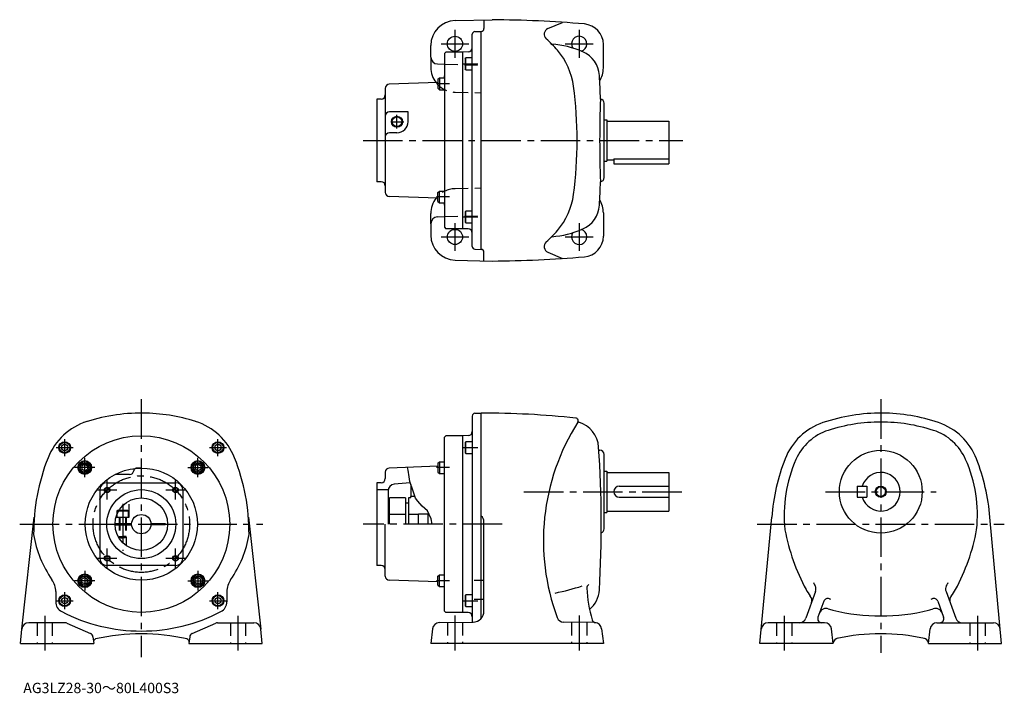
# Model space of a CAD drawing. Extents: x 40 to 753, y 35 to 523.
import ezdxf

# ---------------------------------------------------------------- set-up
doc = ezdxf.new("R2010")
doc.units = 0
doc.header["$LTSCALE"] = 3
doc.header["$MEASUREMENT"] = 0
doc.linetypes.add('HIDDEN2', pattern=[4.7625, 3.175, -1.5875])
doc.linetypes.add('sekkei(A2)', pattern=[14.2875, 9.525, -1.5875, 1.5875, -1.5875])
doc.layers.get('0').update_dxf_attribs({"linetype": 'CONTINUOUS'})
for name, color, linetype in [('CENTER', 3, 'sekkei(A2)'), ('HIDS', 1, 'HIDDEN2'), ('HOJO', 4, 'CONTINUOUS')]:
    doc.layers.add(name, color=color, linetype=linetype)
doc.layers.add('TITLE', color=4, linetype='CONTINUOUS', plot=False)
doc.styles.get("Standard").update_dxf_attribs({"font": 'simplex.shx', "bigfont": 'extfont.shx'})

msp = doc.modelspace()

# ---------------------------------------------------------------- linework, layer by layer
for p, q in [((355.35, 522.31), (382.32, 523.01)), ((376.32, 522.86), (376.32, 516.51)), ((422.63, 516.58), (433.19, 521.08)), ((369.77, 514.39), (374.32, 514.51)), ((374.32, 356.51), (374.32, 514.51)), ((367.82, 358.63), (367.82, 512.39)), ((337.82, 499.51), (337.82, 504.31)), ((337.82, 495.89), (337.82, 499.51)), ((347.82, 498.51), (348.82, 499.51)), ((360.82, 499.51), (348.82, 499.51)), ((364.93, 499.66), (360.82, 499.51)), ((360.82, 499.51), (360.82, 371.51)), ((360.82, 499.51), (360.82, 371.51)), ((360.82, 499.51), (360.82, 371.51)), ((462.82, 488.01), (462.82, 504.95)), ((337.82, 495.89), (337.82, 488.5)), ((347.83, 498.51), (347.82, 372.51)), ((362.82, 494.75), (363.12, 495.27)), ((362.82, 494.75), (362.82, 487.29)), ((363.12, 486.77), (363.12, 495.27)), ((367.82, 495.27), (363.12, 495.27)), ((342.69, 490.89), (347.82, 490.76)), ((363.12, 486.77), (362.82, 487.29)), ((363.12, 486.77), (367.82, 486.77)), ((343.02, 479.77), (344.02, 480.77)), ((343.02, 479.77), (343.02, 473.27)), ((344.02, 480.77), (344.02, 472.27)), ((344.02, 480.77), (347.82, 480.77)), ((304.82, 473.18), (304.82, 397.84)), ((343, 477.41), (307.72, 476.18)), ((343.02, 473.27), (344.02, 472.27)), ((344.02, 472.27), (347.82, 472.27)), ((298.82, 465.51), (298.82, 405.51)), ((301.82, 465.51), (298.82, 465.51)), ((463.32, 408.51), (463.32, 462.51)), ((321.32, 456.16), (307.82, 456.16)), ((321.32, 449.01), (321.32, 456.16)), ((463.32, 450.51), (465.32, 450.51)), ((465.32, 450.51), (465.32, 420.51)), ((465.32, 449.51), (510.32, 449.51)), ((510.32, 449.51), (510.32, 418.51)), ((313.32, 441.01), (307.82, 441.01)), ((465.32, 421.51), (470.32, 421.51)), ((470.32, 422.1), (510.32, 422.1)), ((470.32, 422.1), (470.32, 418.51)), ((463.32, 420.51), (465.32, 420.51)), ((470.32, 418.51), (510.32, 418.51)), ((301.82, 405.51), (298.82, 405.51)), ((343, 393.61), (307.72, 394.85)), ((343.02, 397.75), (344.02, 398.75)), ((343.02, 391.25), (343.02, 397.75)), ((344.02, 390.25), (344.02, 398.75)), ((344.02, 398.75), (347.82, 398.75)), ((343.02, 391.25), (344.02, 390.25)), ((344.02, 390.25), (347.82, 390.25)), ((337.82, 375.13), (337.82, 382.52)), ((342.69, 380.13), (347.82, 380.27)), ((362.82, 383.74), (363.12, 384.26)), ((362.82, 383.74), (362.82, 376.27)), ((363.12, 375.76), (363.12, 384.26)), ((367.82, 384.26), (363.12, 384.26)), ((462.82, 383.01), (462.82, 366.07)), ((337.82, 375.13), (337.82, 371.51)), ((337.82, 371.51), (337.82, 366.71)), ((347.82, 372.51), (348.82, 371.51)), ((360.82, 371.51), (348.82, 371.51)), ((364.93, 371.37), (360.82, 371.51)), ((363.12, 375.76), (362.82, 376.27)), ((363.12, 375.76), (367.82, 375.76)), ((369.77, 356.63), (374.32, 356.51)), ((376.32, 348.17), (376.32, 354.51)), ((422.63, 354.44), (433.19, 349.94)), ((355.35, 348.72), (382.32, 348.01)), ((367.82, 235.72), (367.82, 86.34)), ((369.77, 237.72), (374.32, 237.84)), ((374.32, 89.05), (374.32, 237.84)), ((348.82, 221.34), (347.82, 220.34)), ((360.82, 221.34), (348.82, 221.34)), ((364.93, 221.49), (360.82, 221.34)), ((360.82, 221.34), (360.82, 93.34)), ((347.83, 94.34), (347.82, 220.34)), ((362.82, 216.58), (363.12, 217.1)), ((362.82, 216.58), (362.82, 209.12)), ((363.12, 208.6), (363.12, 217.1)), ((367.82, 217.1), (363.12, 217.1)), ((363.12, 208.6), (362.82, 209.12)), ((363.12, 208.6), (367.82, 208.6)), ((459.53, 210.84), (460.32, 210.84)), ((463.32, 153.84), (463.32, 207.84)), ((87.12, 200.7), (85.12, 199.55)), ((87.12, 200.7), (89.12, 199.55)), ((169.14, 200.7), (167.14, 199.55)), ((169.14, 200.7), (171.14, 199.55)), ((343.02, 201.6), (344.02, 202.6)), ((343.02, 201.6), (343.02, 195.1)), ((344.02, 202.6), (344.02, 194.1)), ((344.02, 202.6), (347.82, 202.6)), ((85.12, 199.55), (85.12, 197.16)), ((87.12, 196), (85.12, 197.16)), ((87.12, 196), (89.12, 197.16)), ((89.12, 199.55), (89.12, 197.16)), ((119.63, 193.34), (109.29, 193.34)), ((167.14, 199.55), (167.14, 197.16)), ((169.14, 196), (167.14, 197.16)), ((169.14, 196), (171.14, 197.16)), ((171.14, 199.55), (171.14, 197.16)), ((304.82, 195.02), (304.82, 190.34)), ((343, 199.25), (307.72, 198.02)), ((343.02, 195.1), (344.02, 194.1)), ((344.02, 194.1), (347.82, 194.1)), ((463.32, 195.84), (465.32, 195.84)), ((465.32, 195.84), (465.32, 165.84)), ((465.32, 194.84), (510.32, 194.84)), ((510.32, 194.84), (510.32, 166.84)), ((103.13, 187.34), (153.13, 187.34)), ((301.82, 187.34), (298.82, 187.34)), ((298.82, 187.34), (298.82, 127.34)), ((322.91, 187.31), (311.39, 186.3)), ((323.32, 186.11), (323.32, 177.34)), ((98.13, 182.34), (98.13, 132.34)), ((158.13, 182.34), (158.13, 132.34)), ((298.82, 182.34), (306.93, 182.34)), ((306.82, 181.32), (306.82, 157.34)), ((474.32, 184.84), (510.32, 184.84)), ((646.76, 184.84), (646.76, 176.84)), ((646.76, 184.84), (653.76, 184.84)), ((653.76, 184.84), (653.76, 176.84)), ((307.82, 157.34), (307.82, 176.34)), ((319.57, 176.34), (307.82, 176.34)), ((319.57, 176.34), (319.57, 157.34)), ((321.57, 172.5), (319.57, 172.5)), ((321.57, 176.34), (321.57, 157.34)), ((323.32, 176.34), (321.57, 176.34)), ((326.31, 177.34), (323.32, 177.34)), ((323.32, 176.34), (323.32, 177.34)), ((474.32, 176.84), (510.32, 176.84)), ((646.76, 176.84), (653.76, 176.84)), ((319.57, 164.34), (307.82, 164.34)), ((328.82, 164.34), (321.57, 164.34)), ((335.82, 164.59), (328.82, 164.59)), ((328.82, 157.34), (328.82, 164.59)), ((335.82, 157.34), (335.82, 164.59)), ((463.32, 165.84), (465.32, 165.84)), ((465.32, 166.84), (510.32, 166.84)), ((41.61, 81.3), (50.58, 162.34)), ((109.14, 157.84), (121.15, 157.84)), ((135.11, 157.84), (145.35, 157.84)), ((145.35, 157.84), (145.35, 156.84)), ((205.68, 162.34), (214.65, 81.3)), ((304.82, 119.67), (304.82, 157.34)), ((336.83, 163.84), (335.82, 163.84)), ((376.32, 94.35), (376.32, 159.09)), ((576.22, 70.84), (584.77, 162.34)), ((751.3, 70.84), (742.76, 162.34)), ((109.14, 156.84), (121.15, 156.84)), ((145.35, 156.84), (135.11, 156.84)), ((153.13, 127.34), (103.13, 127.34)), ((301.82, 127.34), (298.82, 127.34)), ((87.12, 118.68), (85.12, 117.53)), ((85.12, 115.14), (85.12, 117.53)), ((87.12, 113.98), (85.12, 115.14)), ((87.12, 118.68), (89.12, 117.53)), ((87.12, 113.98), (89.12, 115.14)), ((89.12, 115.14), (89.12, 117.53)), ((169.14, 118.68), (167.14, 117.53)), ((167.14, 115.14), (167.14, 117.53)), ((169.14, 113.98), (167.14, 115.14)), ((169.14, 118.68), (171.14, 117.53)), ((169.14, 113.98), (171.14, 115.14)), ((171.14, 115.14), (171.14, 117.53)), ((343, 115.44), (307.72, 116.68)), ((343.02, 119.58), (344.02, 120.58)), ((343.02, 113.08), (343.02, 119.58)), ((344.02, 112.08), (344.02, 120.58)), ((344.02, 120.58), (347.82, 120.58)), ((373.46, 116.41), (369.13, 116.41)), ((375.86, 116.41), (374.63, 116.41)), ((66.13, 108.43), (66.13, 101.05)), ((190.13, 108.43), (190.13, 101.05)), ((343.02, 113.08), (344.02, 112.08)), ((344.02, 112.08), (347.82, 112.08)), ((616.52, 108.52), (609.46, 89.13)), ((711.01, 108.52), (718.07, 89.13)), ((362.82, 105.57), (363.12, 106.08)), ((362.82, 105.57), (362.82, 98.1)), ((363.12, 97.58), (363.12, 106.08)), ((367.82, 106.08), (363.12, 106.08)), ((373.46, 102.76), (369.13, 102.76)), ((375.91, 102.76), (374.63, 102.76)), ((622.49, 101.54), (618.24, 89.87)), ((705.04, 101.54), (709.29, 89.87)), ((347.82, 94.34), (348.82, 93.34)), ((360.82, 93.34), (348.82, 93.34)), ((364.93, 93.2), (360.82, 93.34)), ((363.12, 97.58), (362.82, 98.1)), ((363.12, 97.58), (367.82, 97.58)), ((73, 85.84), (46.59, 85.84)), ((74.21, 85.59), (91.32, 78.04)), ((164.95, 78.04), (182.05, 85.59)), ((183.27, 85.84), (209.63, 85.84)), ((343.97, 85.92), (368.46, 86.35)), ((456.73, 85.92), (434, 86.32)), ((623.09, 85.84), (582.18, 85.84)), ((704.44, 85.84), (745.35, 85.84)), ((40.64, 70.84), (41.61, 81.3)), ((215.62, 70.84), (214.65, 81.3)), ((339.09, 81.51), (337.82, 70.84)), ((461.55, 81.51), (462.82, 70.84)), ((629.26, 70.84), (628.06, 81.41)), ((698.26, 70.84), (699.47, 81.41)), ((93.09, 75.63), (93.63, 70.84)), ((163.18, 75.63), (162.63, 70.84)), ((40.64, 70.84), (93.63, 70.84)), ((162.63, 70.84), (215.62, 70.84)), ((462.82, 70.84), (337.82, 70.84)), ((629.26, 70.84), (576.22, 70.84)), ((698.26, 70.84), (751.3, 70.84))]:
    msp.add_line(p, q)
for centre, radius in [((355.32, 505.51), 5.5), ((313.32, 449.01), 3.5), ((355.32, 365.51), 5.5), ((128.13, 157.34), 64), ((72.62, 212.85), 4.25), ((72.62, 212.85), 3.73), ((72.62, 212.85), 2.31), ((183.64, 212.85), 4.25), ((183.64, 212.85), 3.73), ((183.64, 212.85), 2.31), ((663.76, 180.84), 30), ((87.12, 198.35), 5), ((87.12, 198.35), 4.25), ((87.12, 198.35), 3.25), ((169.14, 198.35), 5), ((169.14, 198.35), 4.25), ((169.14, 198.35), 3.25), ((128.13, 157.34), 40.63), ((103.38, 182.09), 1.62), ((128.13, 157.34), 25), ((152.88, 182.09), 1.62), ((663.76, 180.84), 3.45), ((128.13, 157.34), 19), ((128.13, 157.34), 7), ((103.38, 132.59), 1.62), ((152.88, 132.59), 1.62), ((87.12, 116.33), 5), ((169.14, 116.33), 5), ((87.12, 116.33), 4.25), ((87.12, 116.33), 3.25), ((169.14, 116.33), 4.25), ((169.14, 116.33), 3.25), ((72.62, 101.83), 4.25), ((72.62, 101.83), 3.73), ((72.62, 101.83), 2.31), ((183.64, 101.83), 4.25), ((183.64, 101.83), 3.73), ((183.64, 101.83), 2.31)]:
    msp.add_circle(centre, radius)
for centre, radius, start, end in [((355.82, 504.31), 18, 91.5, 180), ((374.32, -376.99), 900, 85.23599, 89.4906), ((369.82, 512.39), 2, 91.49841, 180), ((374.32, 516.51), 2, 270, 0), ((424.46, 512.48), 4.5, 114.0801, 227.4339), ((447.82, 504.95), 15, 0, 85.23615), ((353.78, 435.51), 100, 40.78701, 47.43372), ((445.32, 505.51), 5.5, 285.50742, 214.82539), ((364.82, 502.65), 3, 272.00034, 0), ((420.08, 435.51), 70, 66.54904, 85.64853), ((391.63, 468.17), 50, 7.50732, 40.7872), ((439.97, 481.38), 20, 3.37162, 66.54918), ((342.82, 495.89), 5, 180, 268.49921), ((355.82, 488.5), 18, 180, 218.22917), ((444.82, 488.01), 18, 328.4494, 0), ((342.82, 482.41), 5, 340.91437, 0.00095), ((-338.68, 435.51), 800, 2.14761, 3.3714), ((307.82, 473.18), 3, 92, 180), ((342.82, 482.41), 5, 272, 272.2883), ((143.78, 435.51), 300, 0, 7.50714), ((301.82, 468.51), 3, 270, 0), ((1160.12, 435.52), 700, 177.5466, 182.4541), ((460.32, 462.51), 3, 0, 81.63206), ((307.82, 453.16), 3, 90, 180), ((313.32, 449.01), 8, 270, 0), ((307.82, 438.01), 3, 90, 180), ((143.78, 435.51), 300, 352.49286, 0), ((460.32, 408.51), 3, 278.36795, 0), ((301.82, 402.51), 3, 0, 90), ((-338.68, 435.51), 800, 356.6286, 357.85281), ((307.82, 397.84), 3, 180, 268), ((355.82, 382.52), 18, 141.77083, 180), ((342.82, 388.62), 5, 87.71169, 88), ((391.63, 402.85), 50, 319.2128, 352.49268), ((444.82, 383.01), 18, 0, 31.5506), ((342.82, 388.62), 5, 359.99905, 19.08563), ((439.97, 389.64), 20, 293.45084, 356.62839), ((342.82, 375.13), 5, 91.50079, 180), ((364.82, 368.37), 3, 0, 87.99967), ((420.08, 435.51), 70, 274.35147, 293.45096), ((355.82, 366.71), 18, 180, 268.5), ((353.78, 435.51), 100, 312.56628, 319.21298), ((445.32, 365.51), 5.5, 145.17461, 74.49258), ((447.82, 366.07), 15, 274.76385, 0), ((369.82, 358.63), 2, 180, 268.49912), ((424.46, 358.55), 4.5, 132.5661, 245.91991), ((374.32, 354.51), 2, 0, 90), ((374.32, 1248.01), 900, 270.5094, 274.76401), ((128.13, 107.84), 130, 89.56044, 108.8012), ((128.13, 107.84), 130, 72.34547, 89.55969), ((369.82, 235.72), 2, 91.49776, 180), ((374.32, -413.16), 651, 83.95747, 90.00012), ((663.77, 107.84), 130, 89.56044, 108.8012), ((663.77, 107.84), 130, 71.19986, 89.55969), ((102.4, 188.85), 45, 107.6216, 158.3436), ((153.86, 188.86), 45, 21.65753, 72.38089), ((579.36, 145.34), 160, 147.5622, 200.3997), ((442.64, 232.24), 2, 327.56271, 83.95761), ((445.08, 231.68), 0.5, 167.21021, 253.9436), ((439.41, 211.98), 20, 3.38076, 73.94338), ((636.37, 188.31), 45, 108.8013, 158.67059), ((663.77, 107.84), 123.5, 90, 107.9968), ((663.76, 107.84), 123.5, 72.00317, 90), ((691.16, 188.31), 45, 21.32944, 71.19866), ((364.82, 224.48), 3, 272, 0), ((637.51, 188.68), 38.5, 107.9971, 156.1767), ((690.02, 188.68), 38.5, 23.82332, 72.00289), ((-338.68, 157.34), 800, 356.58227, 4.00107), ((460.32, 207.84), 3, 0, 90), ((198.13, 150.84), 148, 158.34331, 180.4073), ((58.13, 150.84), 148, 359.5939, 21.65741), ((342.82, 204.24), 5, 340.82694, 0.00095), ((732.32, 150.84), 148, 158.6703, 175.5437), ((693.76, 163.84), 100, 156.17641, 186.10272), ((633.76, 163.84), 100, 353.89859, 23.82356), ((595.21, 150.84), 148, 4.45628, 21.32965), ((119.63, 196.34), 3, 270, 353.9549), ((124.61, 195.82), 2, 95.23681, 173.95489), ((128.13, 157.34), 40.63, 90, 95.23681), ((307.82, 195.02), 3, 92, 180), ((663.76, 180.84), 14, 196.60139, 163.3983), ((103.13, 182.34), 5, 90, 180), ((153.13, 182.34), 5, 0, 90), ((301.82, 190.34), 3, 270, 0), ((311.82, 181.32), 5, 95, 180), ((474.32, 180.84), 4, 90, 270), ((371.32, 159.09), 5, 0, 53.13131), ((128.13, 162.34), 79, 189.1422, 214.9995), ((128.13, 162.34), 79, 325.00049, 350.86041), ((460.32, 153.84), 3, 288.96469, 0), ((741.76, 180.84), 150, 190.61493, 208.22459), ((585.76, 180.84), 150, 331.77539, 349.38595), ((103.13, 132.34), 5, 180, 270), ((153.13, 132.34), 5, 270, 0), ((301.82, 124.34), 3, 0, 90), ((51.13, 108.43), 15, 0, 34.99948), ((205.13, 108.43), 15, 145.0005, 180), ((307.82, 119.67), 3, 180, 268), ((636.03, 124.09), 22.9, 203.57809, 209.7906), ((691.5, 124.09), 22.9, 330.20938, 336.42186), ((342.82, 110.45), 5, 359.99905, 19.08521), ((387.21, 303.23), 200, 281.74921, 287.51669), ((453.82, 110.92), 3, 121.0964, 182.9534), ((550.7, 115.91), 100, 182.9073, 196.19307), ((439.94, 110.84), 20, 310.01361, 356.58249), ((636.03, 124.09), 30, 208.2244, 219.0275), ((611.82, 110.23), 5, 340.00018, 29.79061), ((715.71, 110.23), 5, 150.2094, 199.9998), ((691.5, 124.09), 30, 320.9725, 331.7756), ((74.13, 101.05), 8, 180, 242.5132), ((182.13, 101.05), 8, 297.48685, 0), ((608.84, 102.05), 5, 339.9996, 39.02756), ((625.31, 100.51), 3, 65.54543, 160), ((636.03, 124.09), 22.9, 245.5457, 247.3779), ((691.5, 124.09), 22.9, 292.62207, 294.45432), ((702.22, 100.51), 3, 19.99997, 114.4546), ((718.69, 102.05), 5, 140.9724, 200.0004), ((128.13, 204.84), 125, 242.5132, 270), ((128.13, 204.84), 125, 270, 297.48679), ((364.82, 90.2), 3, 0, 88), ((368.32, 94.35), 8, 271.00021, 0), ((624.05, 91.21), 5, 69.98042, 159.9997), ((636.03, 124.09), 30, 249.9803, 256.6379), ((663.76, 240.84), 150, 256.638, 270), ((663.76, 240.84), 150, 270, 283.362), ((691.5, 124.09), 30, 283.36209, 290.01971), ((703.48, 91.21), 5, 20.00031, 110.0196), ((46.59, 80.84), 5, 90, 174.709), ((73, 82.84), 3, 66.18549, 90), ((183.27, 82.84), 3, 90, 113.8155), ((209.67, 80.84), 5, 5.29103, 90), ((344.05, 80.92), 5, 91.00013, 173.23526), ((434.09, 91.32), 5, 200.3994, 269.00009), ((457.54, 88.86), 3, 196.19307, 263.15173), ((456.59, 80.92), 5, 6.78572, 88.99997), ((582.18, 80.84), 5, 90, 174.66769), ((604.76, 90.84), 5, 270, 340.00008), ((621.06, 88.84), 3, 159.9997, 270), ((623.09, 80.84), 5, 6.50749, 90), ((704.44, 80.84), 5, 90, 173.49249), ((706.47, 88.84), 3, 270, 20.00031), ((722.77, 90.84), 5, 199.99989, 270), ((745.35, 80.84), 5, 5.3321, 90), ((90.11, 75.29), 3, 6.5073, 66.18528), ((95.49, 72.17), 2, 102.8289, 186.5074), ((128.13, -72.16), 150, 77.25636, 102.7439), ((160.77, 72.17), 2, 353.49127, 77.17155), ((166.16, 75.29), 3, 113.8151, 173.49159), ((633.14, 70.61), 4, 96.95708, 169.4585), ((663.76, -72.16), 150, 77.82056, 102.244), ((694.39, 70.6), 4, 10.71911, 80.54208)]:
    msp.add_arc(centre, radius, start, end)
at = {"layer": 'CENTER'}
for p, q in [((355.32, 515.62), (355.32, 495.4)), ((445.32, 515.62), (445.32, 495.4)), ((345.21, 505.51), (365.44, 505.51)), ((435.21, 505.51), (455.44, 505.51)), ((360.67, 491.02), (371.8, 491.02)), ((351.35, 476.52), (341.9, 476.52)), ((313.32, 444.01), (313.32, 454.01)), ((308.82, 449.01), (318.32, 449.01)), ((288.82, 435.51), (520.32, 435.51)), ((351.35, 394.5), (341.9, 394.5)), ((360.67, 380.01), (371.8, 380.01)), ((355.32, 375.62), (355.32, 355.4)), ((445.32, 375.62), (445.32, 355.4)), ((345.21, 365.51), (365.44, 365.51)), ((435.21, 365.51), (455.44, 365.51)), ((128.13, 247.84), (128.13, 60.84)), ((663.76, 247.84), (663.76, 64.05)), ((72.62, 206.73), (72.62, 218.97)), ((183.64, 206.73), (183.64, 218.97)), ((66.5, 212.85), (78.74, 212.85)), ((177.52, 212.85), (189.76, 212.85)), ((360.67, 212.85), (371.8, 212.85)), ((87.12, 191.27), (87.12, 205.49)), ((169.14, 191.27), (169.14, 205.49)), ((94.37, 198.35), (79.82, 198.35)), ((161.89, 198.35), (176.45, 198.35)), ((351.35, 198.35), (341.9, 198.35)), ((103.38, 175.09), (103.38, 189.09)), ((152.88, 175.09), (152.88, 189.09)), ((96.38, 182.09), (110.38, 182.09)), ((145.88, 182.09), (159.88, 182.09)), ((405.28, 180.84), (520.32, 180.84)), ((623.76, 180.84), (703.76, 180.84)), ((114.63, 172.07), (114.63, 138.09)), ((40.03, 157.34), (216.24, 157.34)), ((389.42, 157.34), (288.82, 157.34)), ((574.3, 157.34), (753.23, 157.34)), ((103.38, 125.59), (103.38, 139.59)), ((152.88, 125.59), (152.88, 139.59)), ((96.38, 132.59), (110.38, 132.59)), ((145.88, 132.59), (159.88, 132.59)), ((87.12, 123.41), (87.12, 109.19)), ((169.14, 123.41), (169.14, 109.19)), ((94.37, 116.33), (79.82, 116.33)), ((161.89, 116.33), (176.45, 116.33)), ((351.35, 116.33), (341.9, 116.33)), ((72.62, 95.71), (72.62, 107.95)), ((183.64, 95.71), (183.64, 107.95)), ((66.5, 101.83), (78.74, 101.83)), ((177.52, 101.83), (189.76, 101.83)), ((360.67, 101.83), (371.8, 101.83)), ((58.13, 90.84), (58.13, 65.84)), ((198.13, 90.84), (198.13, 65.84)), ((355.32, 91.12), (355.32, 65.84)), ((445.32, 91.12), (445.32, 65.84)), ((593.76, 90.84), (593.76, 65.84)), ((733.76, 90.84), (733.76, 65.84))]:
    msp.add_line(p, q, dxfattribs=at)
msp.add_circle((128.13, 157.34), 35, dxfattribs=at)
at = {"layer": 'HIDS'}
for p, q in [((347.82, 490.76), (374.32, 490.06)), ((355.35, 470.51), (374.32, 470.01)), ((355.35, 400.52), (374.32, 401.01)), ((347.82, 380.27), (374.32, 380.96)), ((119.38, 162.34), (119.38, 174.21)), ((110.38, 167.04), (110.9, 167.34)), ((110.38, 167.04), (110.38, 162.34)), ((110.38, 167.04), (118.88, 167.04)), ((118.36, 167.34), (110.9, 167.34)), ((118.36, 167.34), (118.88, 167.04)), ((118.88, 162.34), (118.88, 167.04)), ((109.8, 162.34), (119.38, 162.34)), ((112.13, 162.34), (112.13, 147.1)), ((112.55, 162.34), (112.55, 147.93)), ((116.72, 162.34), (116.72, 147.93)), ((117.13, 162.34), (117.13, 141.85)), ((112.13, 148.34), (113.13, 147.34)), ((112.13, 148.34), (114.63, 148.34)), ((113.13, 147.34), (114.63, 147.34)), ((117.13, 148.34), (114.63, 148.34)), ((116.13, 147.34), (114.63, 147.34)), ((117.13, 148.34), (116.13, 147.34)), ((52.63, 85.84), (52.63, 70.84)), ((63.63, 85.84), (63.63, 70.84)), ((192.63, 85.84), (192.63, 70.84)), ((203.63, 85.84), (203.63, 70.84)), ((349.82, 86.02), (349.82, 70.84)), ((360.82, 86.21), (360.82, 70.84)), ((439.82, 86.21), (439.82, 70.84)), ((450.82, 86.02), (450.82, 70.84)), ((588.26, 85.84), (588.26, 70.84)), ((599.26, 85.84), (599.26, 70.84)), ((728.26, 85.84), (728.26, 70.84)), ((739.26, 85.84), (739.26, 70.84))]:
    msp.add_line(p, q, dxfattribs=at)
for centre, start, end in [((355.82, 488.5), 218.22917, 268.49918), ((355.82, 382.52), 91.50081, 141.77083)]:
    msp.add_arc(centre, 18, start, end, dxfattribs=at)
at = {"layer": 'HOJO'}
msp.add_lwpolyline([(338.69, 157.34), (337.99, 161.2), (335.46, 166.97), (331.46, 170.28), (328.49, 174.07), (326.69, 176.21), (324.97, 181.32), (322.55, 188.36), (322.24, 191.67), (321.5, 196.53), (320.85, 198.47)], dxfattribs=at)
for centre, radius in [((313.32, 449.01), 4), ((103.38, 182.09), 2), ((152.88, 182.09), 2), ((663.76, 180.84), 4), ((103.38, 132.59), 2), ((152.88, 132.59), 2)]:
    msp.add_circle(centre, radius, dxfattribs=at)

# ---------------------------------------------------------------- texts
at = {"layer": 'TITLE'}
msp.add_text('AG3LZ28-30～80L400S3', height=7.5, dxfattribs=at).set_placement((42.63, 34.83))

doc.saveas('drawing.dxf')
